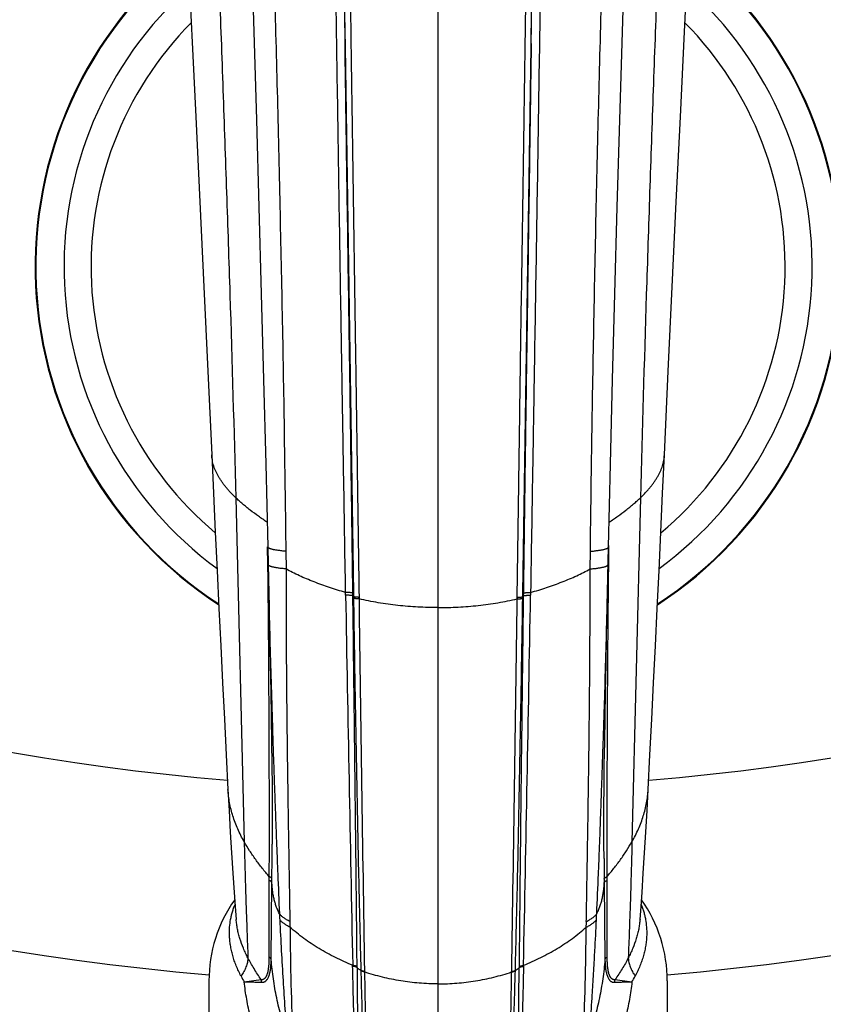
# Model space of a CAD drawing. Units: inches. Extents: x 7.06 to 14.81, y 5.39 to 13.14.
# Drawn here: x 10.47 to 11.37, y 6.27 to 7.37 of the extents above; entities that cross this region are included whole.
import ezdxf

# ---------------------------------------------------------------- set-up
doc = ezdxf.new("R2010")
doc.units = ezdxf.units.IN
doc.header["$LTSCALE"] = 1.21
doc.header["$MEASUREMENT"] = 0
doc.layers.get('0').update_dxf_attribs({"linetype": 'CONTINUOUS'})

msp = doc.modelspace()

# ---------------------------------------------------------------- linework, layer by layer
at = {"color": 9, "linetype": 'CONTINUOUS'}
for p, q in [((10.9377, 6.068), (10.9377, 9.6614)), ((10.8338, 7.3426), (10.8338, 7.3466)), ((11.0416, 7.3466), (11.0416, 7.3426)), ((10.7117, 6.8397), (10.7212, 6.4556)), ((11.1637, 6.8397), (11.1542, 6.4556)), ((10.7476, 6.7651), (10.7473, 6.7847)), ((11.128, 6.7847), (11.1278, 6.7651)), ((11.1281, 6.7862), (11.128, 6.7847)), ((10.7676, 6.7799), (10.7679, 6.7602)), ((11.1075, 6.7602), (11.1078, 6.7799)), ((10.7478, 6.7481), (10.7476, 6.7651)), ((11.1278, 6.7651), (11.1276, 6.748)), ((10.8344, 6.7309), (10.8344, 6.7339)), ((10.8425, 6.7301), (10.8425, 6.7331)), ((10.8426, 6.7292), (10.8425, 6.7301)), ((10.8432, 6.7292), (10.8432, 6.7275)), ((10.8494, 6.7284), (10.8494, 6.7267)), ((11.026, 6.7267), (11.026, 6.7284)), ((11.0322, 6.7275), (11.0322, 6.7292)), ((11.0329, 6.7331), (11.0328, 6.7301)), ((11.0328, 6.7301), (11.0328, 6.7292)), ((11.041, 6.7339), (11.0409, 6.7309)), ((10.7522, 6.4138), (10.7524, 6.4367)), ((11.123, 6.4367), (11.1232, 6.4138)), ((10.7492, 6.4124), (10.7492, 6.4165)), ((10.7492, 6.3268), (10.7492, 6.4124)), ((10.7514, 6.324), (10.7522, 6.4096)), ((10.7522, 6.4096), (10.7522, 6.4138)), ((11.1232, 6.4138), (11.1232, 6.4096)), ((11.1232, 6.4096), (11.124, 6.324)), ((11.1262, 6.4165), (11.1262, 6.4124)), ((11.1262, 6.4124), (11.1262, 6.3268)), ((10.8423, 6.3166), (10.8423, 6.3176)), ((10.8472, 6.315), (10.8472, 6.316)), ((10.8514, 6.3121), (10.8514, 6.3116)), ((10.8556, 6.3106), (10.8556, 6.3102)), ((11.0198, 6.3102), (11.0198, 6.3106)), ((11.024, 6.3116), (11.024, 6.3121)), ((11.0282, 6.316), (11.0282, 6.315)), ((11.0331, 6.3176), (11.0331, 6.3166)), ((10.7213, 6.299), (10.7401, 6.3019)), ((11.1353, 6.3019), (11.1541, 6.299))]:
    msp.add_line(p, q, dxfattribs=at)
at = {"color": 7, "linetype": 'CONTINUOUS'}
for p, q in [((10.8308, 7.5491), (10.8338, 7.3426)), ((11.0416, 7.3426), (11.0428, 7.4239)), ((10.8333, 7.3768), (10.8337, 7.3512)), ((11.0417, 7.3512), (11.0421, 7.3768)), ((10.8337, 7.3512), (10.8337, 7.3472)), ((10.8337, 7.3472), (10.8338, 7.3426)), ((10.8338, 7.3466), (10.8338, 7.3469)), ((11.0416, 7.3472), (11.0417, 7.3512)), ((11.0416, 7.3469), (11.0416, 7.3466)), ((10.8338, 7.3426), (10.8431, 6.7331)), ((11.0323, 6.7331), (11.0416, 7.3426)), ((10.7452, 6.8772), (10.7474, 6.7847)), ((10.7474, 6.7847), (10.7478, 6.7651)), ((11.1265, 6.7176), (11.128, 6.7847)), ((10.8431, 6.7331), (10.8432, 6.7292)), ((11.0322, 6.7292), (11.0323, 6.7331)), ((10.7524, 6.4367), (10.7525, 6.4528)), ((10.6818, 6.3001), (10.6818, 6.251)), ((11.1936, 6.3001), (11.1936, 6.251))]:
    msp.add_line(p, q, dxfattribs=at)
for points in [[(11.2128, 7.3599), (11.2266, 7.6436), (11.2312, 7.737), (11.2358, 7.8294), (11.2403, 7.9208), (11.2448, 8.0112), (11.2494, 8.1007), (11.2541, 8.1893), (11.2587, 8.2771), (11.2634, 8.3641), (11.2681, 8.4504), (11.2728, 8.536), (11.2775, 8.6204)], [(10.6959, 8.4246), (10.6995, 8.3312), (10.703, 8.2362), (10.7065, 8.1407), (10.7099, 8.0446), (10.7132, 7.948), (10.7164, 7.8509), (10.7196, 7.7532), (10.7228, 7.655), (10.7259, 7.5566), (10.7289, 7.4581), (10.7319, 7.3597), (10.7348, 7.2616), (10.7376, 7.1641), (10.7403, 7.0674), (10.7428, 6.9717), (10.7452, 6.8772)], [(11.128, 6.7847), (11.1302, 6.8772), (11.1326, 6.9716), (11.1351, 7.0674), (11.1378, 7.1641), (11.1406, 7.2616), (11.1435, 7.3597), (11.1465, 7.4581), (11.1495, 7.5566), (11.1526, 7.655), (11.1558, 7.7531), (11.159, 7.8508), (11.1622, 7.948), (11.1655, 8.0446), (11.1689, 8.1407), (11.1724, 8.2362), (11.1759, 8.3312)], [(10.6487, 7.6436), (10.6672, 7.265), (10.6718, 7.1701), (10.6763, 7.0753), (10.6807, 6.9809), (10.685, 6.8875)], [(11.1904, 6.8875), (11.1946, 6.9809), (11.1991, 7.0753), (11.2036, 7.1701), (11.2082, 7.265), (11.2128, 7.3599)], [(10.685, 6.8875), (10.6869, 6.8447), (10.6889, 6.8014), (10.6909, 6.7585), (10.693, 6.7161), (10.695, 6.6743), (10.697, 6.6331), (10.6991, 6.5926), (10.7011, 6.5526), (10.7031, 6.5138)], [(11.1723, 6.5138), (11.1743, 6.5527), (11.1763, 6.5926), (11.1783, 6.6331), (11.1804, 6.6743), (11.1824, 6.7161), (11.1844, 6.7585), (11.1865, 6.8014), (11.1884, 6.8447), (11.1904, 6.8875)], [(10.7478, 6.7651), (10.7489, 6.7176), (10.7496, 6.6852), (10.7502, 6.6537), (10.7508, 6.6233), (10.7513, 6.5944), (10.7517, 6.5671), (10.7521, 6.5415), (10.7523, 6.5174), (10.7525, 6.4947), (10.7525, 6.4732), (10.7525, 6.4528)], [(11.123, 6.4367), (11.1229, 6.4528), (11.1229, 6.4732), (11.1229, 6.4947), (11.1231, 6.5174), (11.1233, 6.5416), (11.1237, 6.5672), (11.1241, 6.5944), (11.1246, 6.6233), (11.1252, 6.6537), (11.1258, 6.6852), (11.1265, 6.7176)], [(10.7031, 6.5138), (10.7044, 6.4903), (10.7057, 6.4664), (10.7071, 6.4431), (10.7086, 6.4205), (10.71, 6.3989), (10.7115, 6.3785), (10.7122, 6.3689)], [(11.1632, 6.3689), (11.1639, 6.3785), (11.1654, 6.3989), (11.1668, 6.4205), (11.1683, 6.4431), (11.1697, 6.4664), (11.171, 6.4903), (11.1723, 6.5138)]]:
    msp.add_lwpolyline(points, dxfattribs=at)
msp.add_circle((10.9377, 9.2677), 3.875, dxfattribs=at)
at = {"color": 9, "linetype": 'CONTINUOUS'}
for radius in [3.625, 3.4091]:
    msp.add_circle((10.9377, 9.2677), radius, dxfattribs=at)
for centre, radius, start, end in [((10.9377, 9.2677), 3.1916, 271.9391, 268.0609), ((10.9377, 9.2677), 2.9718, 274.9367, 265.0633), ((10.9377, 9.2677), 2.7536, 274.8987, 265.1013), ((10.9377, 7.0977), 0.4492, 128.4843, 236.9465), ((10.9377, 7.0977), 0.4492, 303.0537, 51.5157), ((10.9377, 7.0977), 0.4177, 131.6474, 233.7701), ((10.9377, 7.0977), 0.4177, 306.23, 48.3526), ((10.9377, 7.0977), 0.3875, 135.3434, 230.059), ((10.9377, 7.0977), 0.3875, 309.9411, 44.6566), ((-14.1522, 6.4774), 24.9015, 359.85988, 0.62271), ((36.0267, 6.4774), 24.9005, 179.37735, 180.14017), ((132.6253, 8.8347), 121.809, 180.989625, 181.184049), ((10.8883, 6.7644), 0.0572, 216.8767, 217.9069), ((10.9871, 6.7644), 0.0572, 322.0947, 323.1237), ((-112.5336, 8.8685), 123.593, 358.817358, 359.008977), ((133.5365, 8.3246), 122.6975, 180.746212, 180.940515), ((-110.796, 8.3119), 121.8323, 359.058808, 359.254491), ((11.4169, 6.4011), 0.6569, 182.2632, 182.8443), ((11.4344, 6.3787), 0.6623, 181.0416, 181.5977), ((10.4491, 6.3785), 0.6543, 358.3989, 358.9619), ((10.464, 6.4008), 0.6513, 357.1533, 357.7393), ((15.3273, 6.4062), 4.5552, 180.5785, 182.1821), ((6.5612, 6.4059), 4.5421, 357.8157, 359.4238), ((10.912, 6.4034), 0.1096, 233.7951, 236.4586), ((41.3374, 6.5353), 30.491, 180.41399, 180.76078), ((10.9633, 6.4035), 0.1098, 303.5439, 306.2039), ((-19.2088, 6.5327), 30.2377, 359.23777, 359.58748), ((10.8503, 6.3753), 0.1499, 207.7417, 210.6071), ((11.0271, 6.3742), 0.1476, 329.3631, 332.2709)]:
    msp.add_arc(centre, radius, start, end, dxfattribs=at)
at = {"color": 7, "linetype": 'CONTINUOUS'}
for centre, radius, start, end in [((10.9377, 7.0977), 0.45, 128.4112, 237.0204), ((10.9377, 7.0977), 0.45, 302.9797, 51.5888), ((10.8393, 6.3001), 0.1575, 144.8012, 180), ((11.0361, 6.3001), 0.1575, 0, 35.1983)]:
    msp.add_arc(centre, radius, start, end, dxfattribs=at)
at = {"color": 9, "linetype": 'CONTINUOUS'}
for points, knots in [([(10.8199, 8.8655), (10.8205, 8.8229), (10.8213, 8.7589), (10.8225, 8.6733), (10.8237, 8.5868), (10.8251, 8.478), (10.8269, 8.3467), (10.8286, 8.2143), (10.8304, 8.0811), (10.8322, 7.9471), (10.8339, 7.8125), (10.8357, 7.6774), (10.8376, 7.542), (10.8392, 7.4289), (10.8405, 7.3384), (10.8418, 7.2478), (10.8435, 7.1347), (10.8452, 7.0216), (10.8465, 6.9312), (10.8478, 6.841), (10.8488, 6.7734), (10.8494, 6.7284)], [0, 0, 0, 0, 0.059761, 0.089882, 0.120155, 0.181127, 0.242619, 0.304575, 0.366937, 0.429647, 0.492646, 0.555876, 0.619278, 0.682793, 0.714575, 0.746362, 0.809928, 0.873429, 0.905136, 0.936806, 1, 1, 1, 1]), ([(11.026, 6.7284), (11.0266, 6.7734), (11.0276, 6.841), (11.0289, 6.9312), (11.0302, 7.0216), (11.0319, 7.1347), (11.0336, 7.2478), (11.0349, 7.3384), (11.0362, 7.4289), (11.0378, 7.542), (11.0396, 7.6774), (11.0415, 7.8125), (11.0432, 7.9471), (11.045, 8.0811), (11.0468, 8.2143), (11.0485, 8.3467), (11.0503, 8.478), (11.0517, 8.5868), (11.0529, 8.6733), (11.0541, 8.7589), (11.0549, 8.8229), (11.0555, 8.8655)], [0, 0, 0, 0, 0.063194, 0.094864, 0.126571, 0.190072, 0.253638, 0.285425, 0.317207, 0.380722, 0.444124, 0.507354, 0.570353, 0.633063, 0.695425, 0.757381, 0.818873, 0.879845, 0.910118, 0.940239, 1, 1, 1, 1]), ([(10.8344, 6.7339), (10.8337, 6.7786), (10.8326, 6.8458), (10.8311, 6.9354), (10.8296, 7.0251), (10.8278, 7.1375), (10.8257, 7.2723), (10.8236, 7.4072), (10.8216, 7.5419), (10.8197, 7.6764), (10.8179, 7.8105), (10.816, 7.9441), (10.8142, 8.0772), (10.8124, 8.2096), (10.8106, 8.3411), (10.8088, 8.4716), (10.8069, 8.6012), (10.8051, 8.7295), (10.8039, 8.8147), (10.8032, 8.8571)], [0, 0, 0, 0, 0.063216, 0.094888, 0.126592, 0.190074, 0.253607, 0.317137, 0.380608, 0.443966, 0.507155, 0.57012, 0.632806, 0.695157, 0.757119, 0.818637, 0.879659, 0.94013, 1, 1, 1, 1]), ([(11.0721, 8.8571), (11.0715, 8.8147), (11.0703, 8.7295), (11.0684, 8.6012), (11.0666, 8.4716), (11.0648, 8.3411), (11.063, 8.2096), (11.0612, 8.0772), (11.0594, 7.9441), (11.0575, 7.8105), (11.0557, 7.6764), (11.0537, 7.5419), (11.0518, 7.4072), (11.0497, 7.2723), (11.0476, 7.1375), (11.0457, 7.0251), (11.0443, 6.9354), (11.0428, 6.8458), (11.0417, 6.7786), (11.041, 6.7339)], [0, 0, 0, 0, 0.05987, 0.120341, 0.181363, 0.242881, 0.304843, 0.367194, 0.42988, 0.492845, 0.556034, 0.619392, 0.682863, 0.746393, 0.809926, 0.873408, 0.905112, 0.936784, 1, 1, 1, 1]), ([(10.7022, 8.8012), (10.7039, 8.7611), (10.7066, 8.7007), (10.7101, 8.6199), (10.7137, 8.5383), (10.7181, 8.4356), (10.7224, 8.3325), (10.7258, 8.2494), (10.7292, 8.1658), (10.7325, 8.0818), (10.7356, 7.9976), (10.738, 7.9342), (10.7402, 7.8706), (10.7432, 7.7855), (10.7461, 7.7003), (10.7488, 7.6149), (10.7514, 7.5293), (10.7539, 7.4436), (10.7563, 7.3579), (10.758, 7.2935), (10.7596, 7.2292), (10.761, 7.1648), (10.7624, 7.1005), (10.7637, 7.0363), (10.7649, 6.972), (10.7659, 6.9079), (10.7668, 6.8439), (10.7674, 6.8012), (10.7676, 6.7799)], [0, 0, 0, 0, 0.059631, 0.08969, 0.119902, 0.180765, 0.242167, 0.273053, 0.304054, 0.36637, 0.397671, 0.429058, 0.460523, 0.492059, 0.555313, 0.587017, 0.618761, 0.682342, 0.714163, 0.745994, 0.777826, 0.809652, 0.841464, 0.873252, 0.905009, 0.936725, 0.968391, 1, 1, 1, 1]), ([(11.1078, 6.7799), (11.108, 6.8012), (11.1085, 6.8439), (11.1095, 6.9079), (11.1105, 6.972), (11.1117, 7.0363), (11.113, 7.1005), (11.1143, 7.1648), (11.1158, 7.2292), (11.1174, 7.2935), (11.1191, 7.3579), (11.1214, 7.4436), (11.124, 7.5293), (11.1266, 7.6149), (11.1293, 7.7003), (11.1322, 7.7855), (11.1351, 7.8706), (11.1374, 7.9342), (11.1398, 7.9976), (11.1429, 8.0818), (11.1462, 8.1658), (11.1496, 8.2494), (11.1529, 8.3325), (11.1573, 8.4356), (11.1617, 8.5383), (11.1653, 8.6199), (11.1688, 8.7007), (11.1715, 8.7611), (11.1732, 8.8012)], [0, 0, 0, 0, 0.031609, 0.063275, 0.094991, 0.126748, 0.158536, 0.190348, 0.222174, 0.254006, 0.285837, 0.317658, 0.381239, 0.412983, 0.444687, 0.507941, 0.539477, 0.570942, 0.602329, 0.63363, 0.695946, 0.726947, 0.757833, 0.819235, 0.880098, 0.91031, 0.940369, 1, 1, 1, 1]), ([(10.6304, 8.6996), (10.6352, 8.6216), (10.6422, 8.5041), (10.6509, 8.3471), (10.6573, 8.2285), (10.6633, 8.1098), (10.668, 8.011), (10.6717, 7.9322), (10.6743, 7.8734), (10.6769, 7.8148), (10.6794, 7.7564), (10.6819, 7.6982), (10.6843, 7.6401), (10.6866, 7.5823), (10.6897, 7.5053), (10.6933, 7.4095), (10.6975, 7.2948), (10.7015, 7.1805), (10.7065, 7.0289), (10.7098, 6.9153), (10.7117, 6.8397)], [0, 0, 0, 0, 0.125925, 0.189569, 0.253425, 0.31731, 0.381044, 0.412798, 0.444449, 0.475971, 0.507352, 0.538626, 0.569825, 0.600946, 0.631994, 0.693882, 0.755512, 0.816912, 0.878109, 1, 1, 1, 1]), ([(11.245, 8.6996), (11.2402, 8.6216), (11.2332, 8.5041), (11.2244, 8.3471), (11.2181, 8.2285), (11.2121, 8.1098), (11.2073, 8.011), (11.2037, 7.9322), (11.201, 7.8734), (11.1985, 7.8148), (11.1959, 7.7564), (11.1935, 7.6982), (11.1911, 7.6401), (11.1888, 7.5823), (11.1857, 7.5053), (11.182, 7.4095), (11.1778, 7.2948), (11.1739, 7.1805), (11.1689, 7.0289), (11.1656, 6.9153), (11.1637, 6.8397)], [0, 0, 0, 0, 0.125925, 0.189569, 0.253425, 0.31731, 0.381044, 0.412798, 0.444449, 0.475971, 0.507352, 0.538626, 0.569825, 0.600946, 0.631994, 0.693882, 0.755512, 0.816912, 0.878109, 1, 1, 1, 1]), ([(10.8425, 6.7331), (10.8422, 6.7584), (10.8415, 6.809), (10.8405, 6.885), (10.8394, 6.9611), (10.8379, 7.0627), (10.8364, 7.1645), (10.8349, 7.2662), (10.8342, 7.3171), (10.8338, 7.3426)], [0, 0, 0, 0, 0.124472, 0.24917, 0.374057, 0.499093, 0.749469, 0.874733, 1, 1, 1, 1]), ([(11.0416, 7.3426), (11.0412, 7.3171), (11.0405, 7.2662), (11.039, 7.1645), (11.0375, 7.0627), (11.036, 6.9611), (11.0349, 6.885), (11.0339, 6.809), (11.0332, 6.7584), (11.0329, 6.7331)], [0, 0, 0, 0, 0.125267, 0.250531, 0.500907, 0.625943, 0.75083, 0.875528, 1, 1, 1, 1]), ([(10.7117, 6.8397), (10.7097, 6.8416), (10.7068, 6.8445), (10.7033, 6.8484), (10.7008, 6.8514), (10.6984, 6.8544), (10.6963, 6.8573), (10.6943, 6.8603), (10.6925, 6.8633), (10.6908, 6.8663), (10.6894, 6.8693), (10.6882, 6.8723), (10.6871, 6.8754), (10.6863, 6.8784), (10.6856, 6.8814), (10.6852, 6.8845), (10.685, 6.8865), (10.685, 6.8875)], [0, 0, 0, 0, 0.146115, 0.216649, 0.28549, 0.35265, 0.418153, 0.482034, 0.54435, 0.60517, 0.664589, 0.722719, 0.779701, 0.835715, 0.890963, 0.945653, 1, 1, 1, 1]), ([(11.1637, 6.8397), (11.1657, 6.8416), (11.1685, 6.8445), (11.1721, 6.8484), (11.1746, 6.8514), (11.177, 6.8544), (11.1791, 6.8573), (11.1811, 6.8603), (11.1829, 6.8633), (11.1845, 6.8663), (11.186, 6.8693), (11.1872, 6.8723), (11.1883, 6.8754), (11.1891, 6.8784), (11.1897, 6.8814), (11.1902, 6.8845), (11.1903, 6.8865), (11.1904, 6.8875)], [0, 0, 0, 0, 0.146115, 0.216648, 0.28549, 0.35265, 0.418152, 0.482033, 0.544349, 0.605169, 0.664588, 0.722718, 0.779701, 0.835715, 0.890963, 0.945653, 1, 1, 1, 1]), ([(10.7467, 6.8124), (10.7451, 6.8135), (10.7419, 6.8157), (10.7356, 6.8201), (10.7295, 6.8246), (10.7236, 6.8292), (10.7195, 6.8327), (10.7155, 6.8362), (10.7129, 6.8385), (10.7117, 6.8397)], [0, 0, 0, 0, 0.132082, 0.262662, 0.518177, 0.642606, 0.76451, 0.883694, 1, 1, 1, 1]), ([(11.1287, 6.8124), (11.1303, 6.8135), (11.1335, 6.8157), (11.1398, 6.8201), (11.1459, 6.8246), (11.1517, 6.8292), (11.1559, 6.8327), (11.1599, 6.8362), (11.1625, 6.8385), (11.1637, 6.8397)], [0, 0, 0, 0, 0.13208, 0.262659, 0.518173, 0.642604, 0.764509, 0.883694, 1, 1, 1, 1]), ([(10.7676, 6.7799), (10.7661, 6.78), (10.7639, 6.7802), (10.7611, 6.7806), (10.7591, 6.7808), (10.7573, 6.7811), (10.7556, 6.7814), (10.7541, 6.7816), (10.7527, 6.7819), (10.7515, 6.7823), (10.7506, 6.7825), (10.7499, 6.7828), (10.7495, 6.7829), (10.7491, 6.7831), (10.7487, 6.7833), (10.7484, 6.7834), (10.7481, 6.7836), (10.7479, 6.7838), (10.7477, 6.784), (10.7476, 6.7842), (10.7474, 6.7844), (10.7474, 6.7845), (10.7474, 6.7847), (10.7474, 6.7847)], [0, 0, 0, 0, 0.212402, 0.310251, 0.40219, 0.487984, 0.567425, 0.640328, 0.706539, 0.765937, 0.818447, 0.842114, 0.864059, 0.884295, 0.902842, 0.919735, 0.935021, 0.948771, 0.96109, 0.972123, 0.982081, 0.991251, 1, 1, 1, 1]), ([(11.1078, 6.7799), (11.1093, 6.78), (11.1115, 6.7802), (11.1143, 6.7806), (11.1163, 6.7808), (11.1181, 6.7811), (11.1197, 6.7814), (11.1213, 6.7816), (11.1227, 6.7819), (11.1239, 6.7823), (11.1248, 6.7825), (11.1255, 6.7828), (11.1259, 6.7829), (11.1263, 6.7831), (11.1267, 6.7833), (11.127, 6.7834), (11.1272, 6.7836), (11.1275, 6.7838), (11.1277, 6.784), (11.1278, 6.7842), (11.1279, 6.7844), (11.128, 6.7845), (11.128, 6.7847), (11.128, 6.7847)], [0, 0, 0, 0, 0.212402, 0.310251, 0.402189, 0.487984, 0.567424, 0.640328, 0.706538, 0.765937, 0.818447, 0.842113, 0.864058, 0.884294, 0.902842, 0.919734, 0.93502, 0.948771, 0.961089, 0.972123, 0.982081, 0.991251, 1, 1, 1, 1]), ([(10.7679, 6.7602), (10.7664, 6.7603), (10.7642, 6.7605), (10.7614, 6.7608), (10.7594, 6.7611), (10.7577, 6.7614), (10.756, 6.7617), (10.7545, 6.762), (10.7531, 6.7623), (10.7519, 6.7626), (10.751, 6.7629), (10.7503, 6.7631), (10.7499, 6.7633), (10.7495, 6.7635), (10.7492, 6.7636), (10.7488, 6.7638), (10.7486, 6.764), (10.7483, 6.7642), (10.7481, 6.7644), (10.748, 6.7646), (10.7479, 6.7648), (10.7478, 6.7649), (10.7478, 6.7651), (10.7478, 6.7651)], [0, 0, 0, 0, 0.211766, 0.309319, 0.400985, 0.486534, 0.565763, 0.638494, 0.704578, 0.763904, 0.816402, 0.84009, 0.862076, 0.882374, 0.901008, 0.918013, 0.933441, 0.947367, 0.959895, 0.971178, 0.981423, 0.990913, 1, 1, 1, 1]), ([(11.1075, 6.7602), (11.109, 6.7603), (11.1112, 6.7605), (11.114, 6.7608), (11.1159, 6.7611), (11.1177, 6.7614), (11.1194, 6.7617), (11.1209, 6.762), (11.1223, 6.7623), (11.1235, 6.7626), (11.1244, 6.7629), (11.1251, 6.7631), (11.1255, 6.7633), (11.1259, 6.7635), (11.1262, 6.7636), (11.1265, 6.7638), (11.1268, 6.764), (11.127, 6.7642), (11.1272, 6.7644), (11.1274, 6.7646), (11.1275, 6.7648), (11.1276, 6.7649), (11.1276, 6.7651), (11.1276, 6.7651)], [0, 0, 0, 0, 0.211766, 0.309319, 0.400985, 0.486534, 0.565763, 0.638494, 0.704578, 0.763903, 0.816402, 0.840089, 0.862075, 0.882373, 0.901007, 0.918013, 0.933441, 0.947366, 0.959895, 0.971178, 0.981423, 0.990913, 1, 1, 1, 1]), ([(10.8344, 6.7339), (10.8314, 6.7347), (10.8254, 6.7365), (10.8165, 6.7394), (10.8078, 6.7424), (10.7992, 6.7456), (10.7909, 6.749), (10.7829, 6.7525), (10.7752, 6.7562), (10.7703, 6.7588), (10.7679, 6.7602)], [0, 0, 0, 0, 0.131131, 0.261541, 0.390688, 0.51804, 0.643082, 0.765339, 0.884427, 1, 1, 1, 1]), ([(10.7679, 6.7602), (10.7679, 6.7516), (10.7679, 6.7346), (10.7679, 6.7091), (10.7681, 6.6837), (10.7682, 6.6584), (10.7684, 6.6333), (10.7686, 6.6082), (10.7689, 6.5833), (10.7692, 6.5585), (10.7695, 6.5339), (10.7699, 6.5094), (10.7702, 6.4851), (10.7706, 6.461), (10.771, 6.4371), (10.7714, 6.4134), (10.7718, 6.39), (10.772, 6.3744), (10.7722, 6.3666)], [0, 0, 0, 0, 0.064971, 0.129734, 0.194263, 0.258534, 0.322521, 0.386197, 0.449536, 0.512511, 0.575096, 0.637264, 0.698988, 0.76024, 0.820996, 0.881226, 0.940903, 1, 1, 1, 1]), ([(11.041, 6.7339), (11.044, 6.7347), (11.05, 6.7365), (11.0589, 6.7394), (11.0676, 6.7424), (11.0762, 6.7456), (11.0845, 6.749), (11.0925, 6.7525), (11.1001, 6.7562), (11.1051, 6.7588), (11.1075, 6.7602)], [0, 0, 0, 0, 0.131131, 0.261542, 0.390689, 0.518041, 0.643083, 0.76534, 0.884427, 1, 1, 1, 1]), ([(11.1032, 6.3666), (11.1033, 6.3744), (11.1036, 6.39), (11.104, 6.4134), (11.1044, 6.4371), (11.1048, 6.461), (11.1052, 6.4851), (11.1055, 6.5094), (11.1059, 6.5339), (11.1062, 6.5585), (11.1065, 6.5833), (11.1067, 6.6082), (11.107, 6.6333), (11.1072, 6.6584), (11.1073, 6.6837), (11.1074, 6.7091), (11.1075, 6.7346), (11.1075, 6.7516), (11.1075, 6.7602)], [0, 0, 0, 0, 0.059097, 0.118774, 0.179004, 0.23976, 0.301012, 0.362736, 0.424904, 0.487489, 0.550464, 0.613803, 0.677479, 0.741466, 0.805737, 0.870266, 0.935029, 1, 1, 1, 1]), ([(10.7482, 6.7481), (10.7485, 6.7321), (10.7493, 6.7001), (10.7506, 6.6524), (10.7518, 6.6128), (10.7528, 6.5814), (10.7535, 6.5579), (10.7543, 6.5346), (10.7551, 6.5114), (10.756, 6.4883), (10.7568, 6.4653), (10.7577, 6.4426), (10.7589, 6.4125), (10.7599, 6.3901), (10.7605, 6.3751)], [0, 0, 0, 0, 0.128682, 0.256692, 0.383839, 0.447028, 0.509931, 0.572524, 0.634784, 0.696686, 0.758208, 0.819325, 0.880013, 1, 1, 1, 1]), ([(11.1148, 6.3751), (11.1155, 6.3901), (11.1165, 6.4125), (11.1177, 6.4426), (11.1186, 6.4653), (11.1194, 6.4883), (11.1202, 6.5113), (11.1211, 6.5346), (11.1218, 6.5579), (11.1226, 6.5814), (11.1236, 6.6128), (11.1248, 6.6524), (11.1261, 6.7001), (11.1268, 6.732), (11.1272, 6.748)], [0, 0, 0, 0, 0.119987, 0.180675, 0.241792, 0.303314, 0.365217, 0.427477, 0.49007, 0.552972, 0.616161, 0.743308, 0.871318, 1, 1, 1, 1]), ([(10.8425, 6.7331), (10.8425, 6.7331), (10.8423, 6.7332), (10.8421, 6.7332), (10.8418, 6.7333), (10.8415, 6.7334), (10.8411, 6.7335), (10.8405, 6.7336), (10.8396, 6.7337), (10.8385, 6.7337), (10.8372, 6.7338), (10.8358, 6.7339), (10.8349, 6.7339), (10.8344, 6.7339)], [0, 0, 0, 0, 0.023688, 0.053426, 0.089253, 0.131089, 0.178772, 0.232082, 0.354475, 0.495712, 0.652729, 0.822073, 1, 1, 1, 1]), ([(10.8425, 6.7301), (10.8425, 6.7301), (10.8424, 6.7302), (10.8421, 6.7302), (10.8418, 6.7303), (10.8415, 6.7304), (10.8411, 6.7305), (10.8405, 6.7305), (10.8397, 6.7306), (10.8385, 6.7307), (10.8372, 6.7308), (10.8359, 6.7309), (10.8349, 6.7309), (10.8344, 6.7309)], [0, 0, 0, 0, 0.023901, 0.053811, 0.089772, 0.131707, 0.179456, 0.232802, 0.355186, 0.496323, 0.653172, 0.822303, 1, 1, 1, 1]), ([(10.8472, 6.316), (10.8471, 6.3323), (10.8469, 6.3569), (10.8465, 6.3898), (10.8462, 6.4233), (10.8457, 6.4657), (10.8451, 6.5173), (10.8445, 6.5695), (10.844, 6.6134), (10.8435, 6.6488), (10.8431, 6.6845), (10.8428, 6.7113), (10.8426, 6.7292)], [0, 0, 0, 0, 0.118224, 0.178255, 0.238861, 0.361677, 0.486436, 0.612894, 0.740806, 0.80523, 0.869923, 1, 1, 1, 1]), ([(10.8494, 6.7284), (10.849, 6.7284), (10.8483, 6.7285), (10.8472, 6.7285), (10.8463, 6.7286), (10.8454, 6.7287), (10.8447, 6.7288), (10.8443, 6.7289), (10.844, 6.729), (10.8437, 6.729), (10.8435, 6.7291), (10.8433, 6.7292), (10.8432, 6.7292), (10.8432, 6.7292)], [0, 0, 0, 0, 0.180855, 0.350164, 0.505348, 0.644062, 0.764269, 0.816898, 0.864311, 0.906377, 0.94301, 0.974194, 1, 1, 1, 1]), ([(11.026, 6.7284), (11.0264, 6.7284), (11.0271, 6.7285), (11.0282, 6.7285), (11.0291, 6.7286), (11.03, 6.7287), (11.0306, 6.7288), (11.0311, 6.7289), (11.0314, 6.729), (11.0317, 6.729), (11.0319, 6.7291), (11.0321, 6.7292), (11.0322, 6.7292), (11.0322, 6.7292)], [0, 0, 0, 0, 0.180856, 0.350164, 0.505349, 0.644063, 0.764269, 0.816899, 0.864311, 0.906377, 0.94301, 0.974194, 1, 1, 1, 1]), ([(11.0328, 6.7292), (11.0326, 6.7113), (11.0323, 6.6845), (11.0318, 6.6488), (11.0314, 6.6134), (11.0309, 6.5695), (11.0302, 6.5173), (11.0297, 6.4657), (11.0292, 6.4233), (11.0289, 6.3898), (11.0285, 6.3569), (11.0283, 6.3323), (11.0282, 6.316)], [0, 0, 0, 0, 0.130077, 0.19477, 0.259194, 0.387106, 0.513564, 0.638323, 0.761139, 0.821745, 0.881776, 1, 1, 1, 1]), ([(11.0328, 6.7301), (11.0329, 6.7301), (11.033, 6.7302), (11.0333, 6.7302), (11.0335, 6.7303), (11.0339, 6.7304), (11.0343, 6.7305), (11.0349, 6.7305), (11.0357, 6.7306), (11.0369, 6.7307), (11.0381, 6.7308), (11.0395, 6.7309), (11.0405, 6.7309), (11.0409, 6.7309)], [0, 0, 0, 0, 0.023901, 0.053811, 0.089772, 0.131707, 0.179456, 0.232802, 0.355186, 0.496323, 0.653172, 0.822303, 1, 1, 1, 1]), ([(11.0329, 6.7331), (11.0329, 6.7331), (11.0331, 6.7332), (11.0333, 6.7332), (11.0336, 6.7333), (11.0339, 6.7334), (11.0343, 6.7335), (11.0349, 6.7336), (11.0358, 6.7337), (11.0369, 6.7337), (11.0382, 6.7338), (11.0396, 6.7339), (11.0405, 6.7339), (11.041, 6.7339)], [0, 0, 0, 0, 0.023688, 0.053426, 0.089253, 0.13109, 0.178772, 0.232082, 0.354475, 0.495712, 0.65273, 0.822073, 1, 1, 1, 1]), ([(10.8432, 6.7275), (10.8438, 6.6916), (10.8446, 6.638), (10.8459, 6.567), (10.8469, 6.5145), (10.8479, 6.4627), (10.8488, 6.42), (10.8496, 6.3862), (10.8504, 6.3531), (10.851, 6.3284), (10.8514, 6.3121)], [0, 0, 0, 0, 0.259025, 0.386894, 0.51334, 0.638119, 0.760986, 0.821626, 0.881696, 1, 1, 1, 1]), ([(10.8494, 6.7267), (10.8491, 6.7267), (10.8483, 6.7267), (10.8473, 6.7268), (10.8463, 6.7269), (10.8454, 6.727), (10.8448, 6.7271), (10.8443, 6.7271), (10.844, 6.7272), (10.8438, 6.7273), (10.8435, 6.7273), (10.8434, 6.7274), (10.8432, 6.7275), (10.8432, 6.7275)], [0, 0, 0, 0, 0.180732, 0.34994, 0.505054, 0.643736, 0.763953, 0.816605, 0.864052, 0.906165, 0.942858, 0.974113, 1, 1, 1, 1]), ([(10.9377, 6.717), (10.9302, 6.717), (10.9189, 6.7173), (10.9039, 6.7183), (10.8891, 6.7197), (10.8745, 6.7218), (10.8601, 6.7244), (10.853, 6.7259), (10.8494, 6.7267)], [0, 0, 0, 0, 0.253582, 0.379864, 0.505595, 0.754773, 0.877955, 1, 1, 1, 1]), ([(10.9377, 6.717), (10.9452, 6.717), (10.9565, 6.7173), (10.9714, 6.7183), (10.9862, 6.7197), (11.0009, 6.7218), (11.0153, 6.7244), (11.0224, 6.7259), (11.026, 6.7267)], [0, 0, 0, 0, 0.253581, 0.379864, 0.505595, 0.754773, 0.877955, 1, 1, 1, 1]), ([(11.024, 6.3121), (11.0244, 6.3284), (11.025, 6.3531), (11.0258, 6.3862), (11.0266, 6.42), (11.0275, 6.4627), (11.0285, 6.5145), (11.0295, 6.567), (11.0308, 6.638), (11.0316, 6.6916), (11.0322, 6.7275)], [0, 0, 0, 0, 0.118304, 0.178374, 0.239014, 0.361881, 0.48666, 0.613106, 0.740975, 1, 1, 1, 1]), ([(11.026, 6.7267), (11.0263, 6.7267), (11.0271, 6.7267), (11.0281, 6.7268), (11.0291, 6.7269), (11.03, 6.727), (11.0306, 6.7271), (11.0311, 6.7271), (11.0314, 6.7272), (11.0316, 6.7273), (11.0318, 6.7273), (11.032, 6.7274), (11.0321, 6.7275), (11.0322, 6.7275)], [0, 0, 0, 0, 0.180733, 0.349941, 0.505055, 0.643737, 0.763954, 0.816606, 0.864053, 0.906166, 0.942859, 0.974113, 1, 1, 1, 1]), ([(10.7212, 6.4556), (10.7186, 6.4602), (10.715, 6.4673), (10.711, 6.477), (10.7085, 6.4843), (10.7064, 6.4916), (10.7048, 6.499), (10.7037, 6.5064), (10.7032, 6.5113), (10.7031, 6.5138)], [0, 0, 0, 0, 0.259827, 0.386881, 0.512154, 0.635826, 0.758136, 0.879399, 1, 1, 1, 1]), ([(11.1542, 6.4556), (11.1568, 6.4602), (11.1604, 6.4673), (11.1644, 6.477), (11.1669, 6.4843), (11.169, 6.4916), (11.1706, 6.499), (11.1717, 6.5064), (11.1722, 6.5113), (11.1723, 6.5138)], [0, 0, 0, 0, 0.259826, 0.386879, 0.512152, 0.635824, 0.758135, 0.879398, 1, 1, 1, 1]), ([(10.7492, 6.4165), (10.7465, 6.4196), (10.7413, 6.4259), (10.7352, 6.434), (10.7306, 6.4405), (10.7262, 6.4471), (10.7231, 6.4521), (10.7212, 6.4556)], [0, 0, 0, 0, 0.255382, 0.507806, 0.632586, 0.756265, 1, 1, 1, 1]), ([(10.7212, 6.4556), (10.7215, 6.444), (10.722, 6.4269), (10.7226, 6.4042), (10.7231, 6.3877), (10.7237, 6.3716), (10.7244, 6.351), (10.725, 6.3358), (10.7254, 6.3258)], [0, 0, 0, 0, 0.266611, 0.3966, 0.523918, 0.648221, 0.769196, 1, 1, 1, 1]), ([(11.1262, 6.4165), (11.1289, 6.4196), (11.1341, 6.4259), (11.1402, 6.434), (11.1448, 6.4405), (11.1492, 6.4471), (11.1522, 6.4521), (11.1542, 6.4556)], [0, 0, 0, 0, 0.255379, 0.507803, 0.632584, 0.756264, 1, 1, 1, 1]), ([(11.1542, 6.4556), (11.1539, 6.444), (11.1534, 6.4269), (11.1528, 6.4042), (11.1523, 6.3877), (11.1517, 6.3716), (11.151, 6.351), (11.1504, 6.3358), (11.15, 6.3258)], [0, 0, 0, 0, 0.266611, 0.396601, 0.523919, 0.648222, 0.769196, 1, 1, 1, 1]), ([(10.7522, 6.4138), (10.7522, 6.414), (10.7522, 6.4142), (10.752, 6.4146), (10.7517, 6.415), (10.7514, 6.4153), (10.7509, 6.4156), (10.7504, 6.416), (10.7498, 6.4163), (10.7494, 6.4164), (10.7492, 6.4165)], [0, 0, 0, 0, 0.088862, 0.183533, 0.287553, 0.403307, 0.532152, 0.674648, 0.830758, 1, 1, 1, 1]), ([(10.7522, 6.4096), (10.7522, 6.4098), (10.7521, 6.41), (10.7519, 6.4104), (10.7517, 6.4108), (10.7513, 6.4111), (10.7509, 6.4115), (10.7504, 6.4118), (10.7498, 6.4121), (10.7494, 6.4123), (10.7492, 6.4124)], [0, 0, 0, 0, 0.090087, 0.185864, 0.290656, 0.40673, 0.535405, 0.677246, 0.832254, 1, 1, 1, 1]), ([(10.7605, 6.3751), (10.7599, 6.3765), (10.7586, 6.3792), (10.757, 6.3833), (10.7556, 6.3875), (10.7545, 6.3918), (10.7535, 6.3962), (10.7528, 6.4006), (10.7524, 6.4051), (10.7522, 6.4081), (10.7522, 6.4096)], [0, 0, 0, 0, 0.124751, 0.248926, 0.372846, 0.49684, 0.621241, 0.746375, 0.872537, 1, 1, 1, 1]), ([(11.1148, 6.3751), (11.1155, 6.3765), (11.1167, 6.3792), (11.1184, 6.3833), (11.1198, 6.3875), (11.1209, 6.3918), (11.1218, 6.3962), (11.1225, 6.4006), (11.123, 6.4051), (11.1232, 6.4081), (11.1232, 6.4096)], [0, 0, 0, 0, 0.124751, 0.248925, 0.372846, 0.49684, 0.621242, 0.746376, 0.872538, 1, 1, 1, 1]), ([(11.1232, 6.4138), (11.1232, 6.414), (11.1232, 6.4142), (11.1234, 6.4146), (11.1237, 6.415), (11.124, 6.4153), (11.1245, 6.4156), (11.125, 6.416), (11.1256, 6.4163), (11.126, 6.4164), (11.1262, 6.4165)], [0, 0, 0, 0, 0.088862, 0.183534, 0.287555, 0.403309, 0.532154, 0.67465, 0.830759, 1, 1, 1, 1]), ([(11.1232, 6.4096), (11.1232, 6.4098), (11.1233, 6.41), (11.1234, 6.4104), (11.1237, 6.4108), (11.1241, 6.4111), (11.1245, 6.4115), (11.125, 6.4118), (11.1256, 6.4121), (11.126, 6.4123), (11.1262, 6.4124)], [0, 0, 0, 0, 0.090088, 0.185865, 0.290658, 0.406732, 0.535407, 0.677248, 0.832255, 1, 1, 1, 1]), ([(10.7048, 6.3513), (10.7047, 6.3542), (10.7048, 6.3601), (10.7057, 6.3674), (10.7069, 6.3731), (10.708, 6.3773), (10.7094, 6.3815), (10.7104, 6.3842), (10.711, 6.3856)], [0, 0, 0, 0, 0.251109, 0.500302, 0.624765, 0.749414, 0.874436, 1, 1, 1, 1]), ([(11.1644, 6.3856), (11.165, 6.3842), (11.166, 6.3815), (11.1674, 6.3773), (11.1685, 6.3731), (11.1696, 6.3674), (11.1705, 6.3601), (11.1707, 6.3542), (11.1706, 6.3513)], [0, 0, 0, 0, 0.125568, 0.250598, 0.375255, 0.49972, 0.748906, 1, 1, 1, 1]), ([(10.7254, 6.3258), (10.7244, 6.3276), (10.7227, 6.3311), (10.7195, 6.3383), (10.7169, 6.3455), (10.7149, 6.3527), (10.7138, 6.3572), (10.7132, 6.3608), (10.7127, 6.3644), (10.7124, 6.3671), (10.7122, 6.3689)], [0, 0, 0, 0, 0.132681, 0.262665, 0.515265, 0.638503, 0.76014, 0.820481, 0.880554, 1, 1, 1, 1]), ([(10.7722, 6.3666), (10.7716, 6.3669), (10.7703, 6.3675), (10.7686, 6.3685), (10.7669, 6.3695), (10.7654, 6.3706), (10.764, 6.3717), (10.7623, 6.3731), (10.7612, 6.3743), (10.7605, 6.3751)], [0, 0, 0, 0, 0.143485, 0.281675, 0.414504, 0.541977, 0.664136, 0.781087, 1, 1, 1, 1]), ([(10.7608, 6.3685), (10.7614, 6.3569), (10.7626, 6.3343), (10.7645, 6.3012), (10.7665, 6.2698), (10.7679, 6.2495), (10.7687, 6.2396)], [0, 0, 0, 0, 0.268651, 0.525933, 0.770252, 1, 1, 1, 1]), ([(10.7723, 6.3602), (10.7717, 6.3605), (10.7705, 6.3611), (10.7688, 6.362), (10.7672, 6.363), (10.7657, 6.3641), (10.7643, 6.3651), (10.7626, 6.3665), (10.7615, 6.3677), (10.7608, 6.3685)], [0, 0, 0, 0, 0.143219, 0.281218, 0.413935, 0.541375, 0.663579, 0.78065, 1, 1, 1, 1]), ([(11.1031, 6.3602), (11.1037, 6.3605), (11.1049, 6.3611), (11.1066, 6.362), (11.1082, 6.363), (11.1097, 6.3641), (11.1111, 6.3651), (11.1128, 6.3665), (11.1139, 6.3677), (11.1145, 6.3685)], [0, 0, 0, 0, 0.14322, 0.28122, 0.413937, 0.541376, 0.663581, 0.780651, 1, 1, 1, 1]), ([(11.1032, 6.3666), (11.1038, 6.3669), (11.1051, 6.3675), (11.1068, 6.3685), (11.1084, 6.3695), (11.11, 6.3706), (11.1114, 6.3717), (11.1131, 6.3731), (11.1142, 6.3743), (11.1148, 6.3751)], [0, 0, 0, 0, 0.143486, 0.281676, 0.414506, 0.541979, 0.664138, 0.781088, 1, 1, 1, 1]), ([(11.1067, 6.2396), (11.1071, 6.2445), (11.1078, 6.2543), (11.1089, 6.2694), (11.1099, 6.2849), (11.1109, 6.3008), (11.1118, 6.3172), (11.1131, 6.3398), (11.114, 6.3569), (11.1145, 6.3685)], [0, 0, 0, 0, 0.112949, 0.229748, 0.350186, 0.474067, 0.601191, 0.731349, 1, 1, 1, 1]), ([(11.1632, 6.3689), (11.163, 6.3671), (11.1627, 6.3644), (11.1622, 6.3608), (11.1615, 6.3572), (11.1605, 6.3527), (11.1585, 6.3455), (11.1559, 6.3383), (11.1527, 6.3311), (11.1509, 6.3276), (11.15, 6.3258)], [0, 0, 0, 0, 0.119443, 0.179514, 0.239854, 0.36149, 0.484728, 0.737331, 0.867317, 1, 1, 1, 1]), ([(10.8423, 6.3176), (10.839, 6.3189), (10.8326, 6.3217), (10.8231, 6.3262), (10.8138, 6.3311), (10.8048, 6.3362), (10.7961, 6.3417), (10.7878, 6.3476), (10.7798, 6.3537), (10.7748, 6.358), (10.7723, 6.3602)], [0, 0, 0, 0, 0.127823, 0.25556, 0.382807, 0.509184, 0.634339, 0.757997, 0.879943, 1, 1, 1, 1]), ([(11.0331, 6.3176), (11.0363, 6.3189), (11.0428, 6.3217), (11.0523, 6.3262), (11.0616, 6.3311), (11.0706, 6.3362), (11.0793, 6.3417), (11.0876, 6.3476), (11.0956, 6.3537), (11.1006, 6.358), (11.1031, 6.3602)], [0, 0, 0, 0, 0.127823, 0.25556, 0.382808, 0.509185, 0.63434, 0.757997, 0.879943, 1, 1, 1, 1]), ([(10.7176, 6.3056), (10.7166, 6.3075), (10.7148, 6.3112), (10.7123, 6.317), (10.7101, 6.3227), (10.7083, 6.3285), (10.7069, 6.3342), (10.7058, 6.3399), (10.7051, 6.3456), (10.7049, 6.3494), (10.7048, 6.3513)], [0, 0, 0, 0, 0.133746, 0.264454, 0.392335, 0.517658, 0.640738, 0.761935, 0.881599, 1, 1, 1, 1]), ([(11.1706, 6.3513), (11.1705, 6.3494), (11.1703, 6.3456), (11.1696, 6.3399), (11.1685, 6.3342), (11.1671, 6.3285), (11.1653, 6.3227), (11.1631, 6.317), (11.1606, 6.3112), (11.1587, 6.3075), (11.1577, 6.3056)], [0, 0, 0, 0, 0.118398, 0.23806, 0.359256, 0.482337, 0.607661, 0.735544, 0.866252, 1, 1, 1, 1]), ([(10.7254, 6.3258), (10.7253, 6.325), (10.7252, 6.3233), (10.7248, 6.3208), (10.7241, 6.3183), (10.7232, 6.3157), (10.7221, 6.3132), (10.7204, 6.3097), (10.7188, 6.3072), (10.7176, 6.3056)], [0, 0, 0, 0, 0.111735, 0.226986, 0.346002, 0.468938, 0.595863, 0.726768, 1, 1, 1, 1]), ([(10.7401, 6.3019), (10.7387, 6.3039), (10.736, 6.3078), (10.7322, 6.3138), (10.7286, 6.3198), (10.7264, 6.3238), (10.7254, 6.3258)], [0, 0, 0, 0, 0.25863, 0.511522, 0.758619, 1, 1, 1, 1]), ([(10.7401, 6.3019), (10.7403, 6.3018), (10.7408, 6.3018), (10.7414, 6.3018), (10.742, 6.3019), (10.7426, 6.3021), (10.7432, 6.3023), (10.7437, 6.3027), (10.7442, 6.3031), (10.7447, 6.3036), (10.7452, 6.3041), (10.7456, 6.3047), (10.746, 6.3054), (10.7464, 6.3061), (10.7467, 6.3069), (10.7471, 6.308), (10.7475, 6.3092), (10.7478, 6.3104), (10.748, 6.3114), (10.7482, 6.3124), (10.7484, 6.3137), (10.7486, 6.3155), (10.7488, 6.3176), (10.749, 6.3198), (10.7491, 6.3229), (10.7492, 6.3252), (10.7492, 6.3268)], [0, 0, 0, 0, 0.022274, 0.043933, 0.065206, 0.08637, 0.10772, 0.129539, 0.152075, 0.175519, 0.200004, 0.225606, 0.252355, 0.280245, 0.309243, 0.339303, 0.402358, 0.435239, 0.468937, 0.503391, 0.538546, 0.610755, 0.685202, 0.76158, 0.839642, 1, 1, 1, 1]), ([(10.7405, 6.2986), (10.7407, 6.2986), (10.7412, 6.2986), (10.7419, 6.2986), (10.7426, 6.2987), (10.7433, 6.2989), (10.7439, 6.2992), (10.7445, 6.2995), (10.7451, 6.2999), (10.7456, 6.3004), (10.7462, 6.301), (10.7468, 6.3018), (10.7476, 6.303), (10.7484, 6.3045), (10.749, 6.3063), (10.7496, 6.3082), (10.7501, 6.3102), (10.7505, 6.3123), (10.7508, 6.3145), (10.751, 6.3168), (10.7512, 6.3192), (10.7513, 6.3216), (10.7513, 6.3232), (10.7514, 6.324)], [0, 0, 0, 0, 0.023503, 0.046509, 0.069185, 0.091726, 0.11434, 0.137236, 0.160605, 0.184611, 0.209386, 0.235026, 0.28909, 0.347019, 0.408686, 0.47381, 0.542054, 0.613077, 0.68656, 0.762221, 0.839816, 0.919138, 1, 1, 1, 1]), ([(10.7514, 6.324), (10.7513, 6.3241), (10.7512, 6.3244), (10.751, 6.3249), (10.7506, 6.3255), (10.75, 6.3262), (10.7495, 6.3266), (10.7492, 6.3268)], [0, 0, 0, 0, 0.109271, 0.221794, 0.459437, 0.718065, 1, 1, 1, 1]), ([(10.7687, 6.2396), (10.7676, 6.243), (10.7654, 6.2498), (10.7625, 6.2601), (10.7598, 6.2706), (10.7575, 6.2811), (10.7554, 6.2918), (10.7537, 6.3025), (10.7523, 6.3132), (10.7516, 6.3204), (10.7514, 6.324)], [0, 0, 0, 0, 0.123533, 0.247829, 0.372694, 0.497949, 0.623454, 0.74906, 0.87462, 1, 1, 1, 1]), ([(11.124, 6.324), (11.1237, 6.3204), (11.123, 6.3132), (11.1217, 6.3025), (11.1199, 6.2918), (11.1179, 6.2811), (11.1155, 6.2706), (11.1129, 6.2601), (11.11, 6.2498), (11.1078, 6.243), (11.1067, 6.2396)], [0, 0, 0, 0, 0.12538, 0.250941, 0.376547, 0.502053, 0.627309, 0.752174, 0.87647, 1, 1, 1, 1]), ([(11.124, 6.324), (11.1241, 6.3241), (11.1241, 6.3244), (11.1244, 6.3249), (11.1248, 6.3255), (11.1254, 6.3262), (11.1259, 6.3266), (11.1262, 6.3268)], [0, 0, 0, 0, 0.109272, 0.221796, 0.45944, 0.718067, 1, 1, 1, 1]), ([(11.124, 6.324), (11.124, 6.3232), (11.1241, 6.3216), (11.1242, 6.3192), (11.1244, 6.3168), (11.1246, 6.3145), (11.1249, 6.3123), (11.1253, 6.3102), (11.1258, 6.3082), (11.1264, 6.3063), (11.127, 6.3045), (11.1278, 6.303), (11.1286, 6.3018), (11.1292, 6.301), (11.1297, 6.3004), (11.1303, 6.2999), (11.1309, 6.2995), (11.1315, 6.2992), (11.1321, 6.2989), (11.1328, 6.2987), (11.1335, 6.2986), (11.1342, 6.2986), (11.1346, 6.2986), (11.1349, 6.2986)], [0, 0, 0, 0, 0.080864, 0.160186, 0.237783, 0.313445, 0.386929, 0.457953, 0.526197, 0.591322, 0.652989, 0.710917, 0.76498, 0.790618, 0.815393, 0.839398, 0.862765, 0.88566, 0.908274, 0.930814, 0.95349, 0.976497, 1, 1, 1, 1]), ([(11.1262, 6.3268), (11.1262, 6.3252), (11.1262, 6.3229), (11.1264, 6.3198), (11.1265, 6.3176), (11.1268, 6.3155), (11.127, 6.3137), (11.1272, 6.3124), (11.1274, 6.3114), (11.1276, 6.3104), (11.1279, 6.3092), (11.1283, 6.308), (11.1287, 6.3069), (11.129, 6.3061), (11.1294, 6.3054), (11.1298, 6.3047), (11.1302, 6.3041), (11.1307, 6.3036), (11.1311, 6.3031), (11.1317, 6.3027), (11.1322, 6.3023), (11.1328, 6.3021), (11.1334, 6.3019), (11.134, 6.3018), (11.1346, 6.3018), (11.1351, 6.3018), (11.1353, 6.3019)], [0, 0, 0, 0, 0.16036, 0.238424, 0.314802, 0.389251, 0.461461, 0.496616, 0.531071, 0.564769, 0.59765, 0.660705, 0.690765, 0.719763, 0.747653, 0.774401, 0.800002, 0.824486, 0.847928, 0.870463, 0.892281, 0.913629, 0.934793, 0.956066, 0.977725, 1, 1, 1, 1]), ([(11.15, 6.3258), (11.149, 6.3238), (11.1468, 6.3197), (11.1432, 6.3138), (11.1394, 6.3078), (11.1367, 6.3039), (11.1353, 6.3019)], [0, 0, 0, 0, 0.241387, 0.488483, 0.74137, 1, 1, 1, 1]), ([(11.15, 6.3258), (11.1501, 6.325), (11.1502, 6.3233), (11.1506, 6.3208), (11.1513, 6.3183), (11.1522, 6.3157), (11.1533, 6.3132), (11.155, 6.3097), (11.1566, 6.3072), (11.1577, 6.3056)], [0, 0, 0, 0, 0.111735, 0.226986, 0.346002, 0.468938, 0.595863, 0.726768, 1, 1, 1, 1]), ([(10.8472, 6.316), (10.8471, 6.3161), (10.8467, 6.3163), (10.8462, 6.3166), (10.8456, 6.3168), (10.8448, 6.3171), (10.8437, 6.3174), (10.8428, 6.3175), (10.8423, 6.3176)], [0, 0, 0, 0, 0.105102, 0.216599, 0.334234, 0.457688, 0.720192, 1, 1, 1, 1]), ([(10.8478, 6.131), (10.8473, 6.1435), (10.8463, 6.1706), (10.8453, 6.2017), (10.8447, 6.2244), (10.8442, 6.241), (10.8436, 6.2625), (10.8429, 6.2892), (10.8425, 6.3073), (10.8423, 6.3166)], [0, 0, 0, 0, 0.201319, 0.438518, 0.502825, 0.568975, 0.706491, 0.850389, 1, 1, 1, 1]), ([(10.8472, 6.315), (10.8471, 6.3151), (10.8467, 6.3153), (10.8462, 6.3155), (10.8457, 6.3158), (10.8448, 6.316), (10.8437, 6.3163), (10.8428, 6.3165), (10.8423, 6.3166)], [0, 0, 0, 0, 0.105295, 0.216921, 0.334626, 0.458092, 0.720472, 1, 1, 1, 1]), ([(10.8556, 6.3106), (10.8552, 6.3107), (10.8544, 6.3109), (10.8533, 6.3112), (10.8523, 6.3116), (10.8517, 6.3119), (10.8514, 6.3121)], [0, 0, 0, 0, 0.276085, 0.536529, 0.778516, 1, 1, 1, 1]), ([(10.8514, 6.3116), (10.8517, 6.3014), (10.8522, 6.2816), (10.8532, 6.2525), (10.8541, 6.2249), (10.8552, 6.1989), (10.8563, 6.1748), (10.8574, 6.1527), (10.8586, 6.1327), (10.8594, 6.12), (10.8598, 6.1141)], [0, 0, 0, 0, 0.154288, 0.30182, 0.441754, 0.573271, 0.695604, 0.807966, 0.909652, 1, 1, 1, 1]), ([(10.8556, 6.3102), (10.8552, 6.3102), (10.8544, 6.3104), (10.8533, 6.3107), (10.8523, 6.3111), (10.8517, 6.3114), (10.8514, 6.3116)], [0, 0, 0, 0, 0.276051, 0.536478, 0.778475, 1, 1, 1, 1]), ([(11.0156, 6.1141), (11.016, 6.12), (11.0168, 6.1327), (11.018, 6.1527), (11.0191, 6.1748), (11.0202, 6.1989), (11.0212, 6.2249), (11.0222, 6.2525), (11.0231, 6.2816), (11.0237, 6.3014), (11.024, 6.3116)], [0, 0, 0, 0, 0.09035, 0.192037, 0.304399, 0.426733, 0.558249, 0.698183, 0.845713, 1, 1, 1, 1]), ([(11.0198, 6.3106), (11.0202, 6.3107), (11.021, 6.3109), (11.0221, 6.3112), (11.0231, 6.3116), (11.0237, 6.3119), (11.024, 6.3121)], [0, 0, 0, 0, 0.276086, 0.53653, 0.778517, 1, 1, 1, 1]), ([(11.0198, 6.3102), (11.0202, 6.3102), (11.021, 6.3104), (11.0221, 6.3107), (11.0231, 6.3111), (11.0237, 6.3114), (11.024, 6.3116)], [0, 0, 0, 0, 0.276052, 0.536479, 0.778475, 1, 1, 1, 1]), ([(11.0331, 6.3166), (11.0329, 6.3073), (11.0324, 6.2892), (11.0318, 6.2625), (11.0312, 6.241), (11.0307, 6.2244), (11.0301, 6.2017), (11.0293, 6.1765), (11.0283, 6.1494), (11.0278, 6.1369), (11.0276, 6.131)], [0, 0, 0, 0, 0.149612, 0.293511, 0.431028, 0.497178, 0.561485, 0.798684, 0.904127, 1, 1, 1, 1]), ([(11.0282, 6.316), (11.0283, 6.3161), (11.0287, 6.3163), (11.0292, 6.3166), (11.0297, 6.3168), (11.0306, 6.3171), (11.0317, 6.3174), (11.0326, 6.3175), (11.0331, 6.3176)], [0, 0, 0, 0, 0.105102, 0.216599, 0.334235, 0.457688, 0.720193, 1, 1, 1, 1]), ([(11.0282, 6.315), (11.0283, 6.3151), (11.0286, 6.3153), (11.0292, 6.3155), (11.0297, 6.3158), (11.0306, 6.316), (11.0317, 6.3163), (11.0326, 6.3165), (11.0331, 6.3166)], [0, 0, 0, 0, 0.105295, 0.216922, 0.334626, 0.458092, 0.720472, 1, 1, 1, 1]), ([(10.7405, 6.2986), (10.7405, 6.2992), (10.7405, 6.3003), (10.7403, 6.3014), (10.7401, 6.3019)], [0, 0, 0, 0, 0.50299, 1, 1, 1, 1]), ([(10.9377, 6.2969), (10.9307, 6.2969), (10.9167, 6.2974), (10.8959, 6.3), (10.8755, 6.3041), (10.8621, 6.308), (10.8556, 6.3102)], [0, 0, 0, 0, 0.25146, 0.50219, 0.751823, 1, 1, 1, 1]), ([(10.8556, 6.3102), (10.8557, 6.3), (10.856, 6.2802), (10.8566, 6.2512), (10.8572, 6.2238), (10.8577, 6.2019), (10.8581, 6.1853), (10.8586, 6.17), (10.8591, 6.1521), (10.8597, 6.1351), (10.8602, 6.1225), (10.8605, 6.1166), (10.8606, 6.1138)], [0, 0, 0, 0, 0.154761, 0.302579, 0.442628, 0.574113, 0.636417, 0.696304, 0.808451, 0.909893, 0.956404, 1, 1, 1, 1]), ([(10.9377, 6.2969), (10.9447, 6.2969), (10.9587, 6.2974), (10.9795, 6.3), (10.9999, 6.3041), (11.0133, 6.308), (11.0198, 6.3102)], [0, 0, 0, 0, 0.251459, 0.50219, 0.751823, 1, 1, 1, 1]), ([(11.0148, 6.1138), (11.0149, 6.1166), (11.0152, 6.1225), (11.0157, 6.1351), (11.0163, 6.1521), (11.0168, 6.17), (11.0173, 6.1853), (11.0177, 6.2019), (11.0182, 6.2238), (11.0188, 6.2512), (11.0193, 6.2802), (11.0197, 6.3), (11.0198, 6.3102)], [0, 0, 0, 0, 0.043596, 0.090109, 0.191552, 0.303699, 0.363586, 0.425889, 0.557374, 0.697422, 0.84524, 1, 1, 1, 1]), ([(11.1349, 6.2986), (11.1349, 6.2992), (11.1349, 6.3003), (11.1351, 6.3014), (11.1353, 6.3019)], [0, 0, 0, 0, 0.502991, 1, 1, 1, 1]), ([(10.7213, 6.299), (10.7222, 6.299), (10.724, 6.299), (10.7267, 6.299), (10.7292, 6.299), (10.7317, 6.299), (10.734, 6.2989), (10.7363, 6.2989), (10.7384, 6.2988), (10.7398, 6.2987), (10.7405, 6.2986)], [0, 0, 0, 0, 0.143117, 0.281302, 0.414383, 0.542229, 0.664738, 0.781853, 0.893581, 1, 1, 1, 1]), ([(10.7408, 6.2218), (10.7383, 6.2281), (10.7337, 6.2407), (10.728, 6.26), (10.7245, 6.2763), (10.7224, 6.2893), (10.7216, 6.2958), (10.7213, 6.299)], [0, 0, 0, 0, 0.253282, 0.505458, 0.754814, 0.878009, 1, 1, 1, 1]), ([(11.1541, 6.299), (11.1538, 6.2958), (11.153, 6.2893), (11.1514, 6.2796), (11.1495, 6.2699), (11.1464, 6.2569), (11.1417, 6.2407), (11.1371, 6.2281), (11.1345, 6.2218)], [0, 0, 0, 0, 0.121985, 0.245175, 0.369423, 0.494562, 0.746728, 1, 1, 1, 1]), ([(11.1349, 6.2986), (11.1356, 6.2987), (11.137, 6.2988), (11.1391, 6.2989), (11.1414, 6.2989), (11.1437, 6.299), (11.1462, 6.299), (11.1487, 6.299), (11.1514, 6.299), (11.1532, 6.299), (11.1541, 6.299)], [0, 0, 0, 0, 0.106419, 0.218146, 0.33526, 0.457769, 0.585614, 0.718696, 0.856882, 1, 1, 1, 1])]:
    msp.add_open_spline(points, degree=3, knots=knots, dxfattribs=at)

doc.saveas('drawing.dxf')
